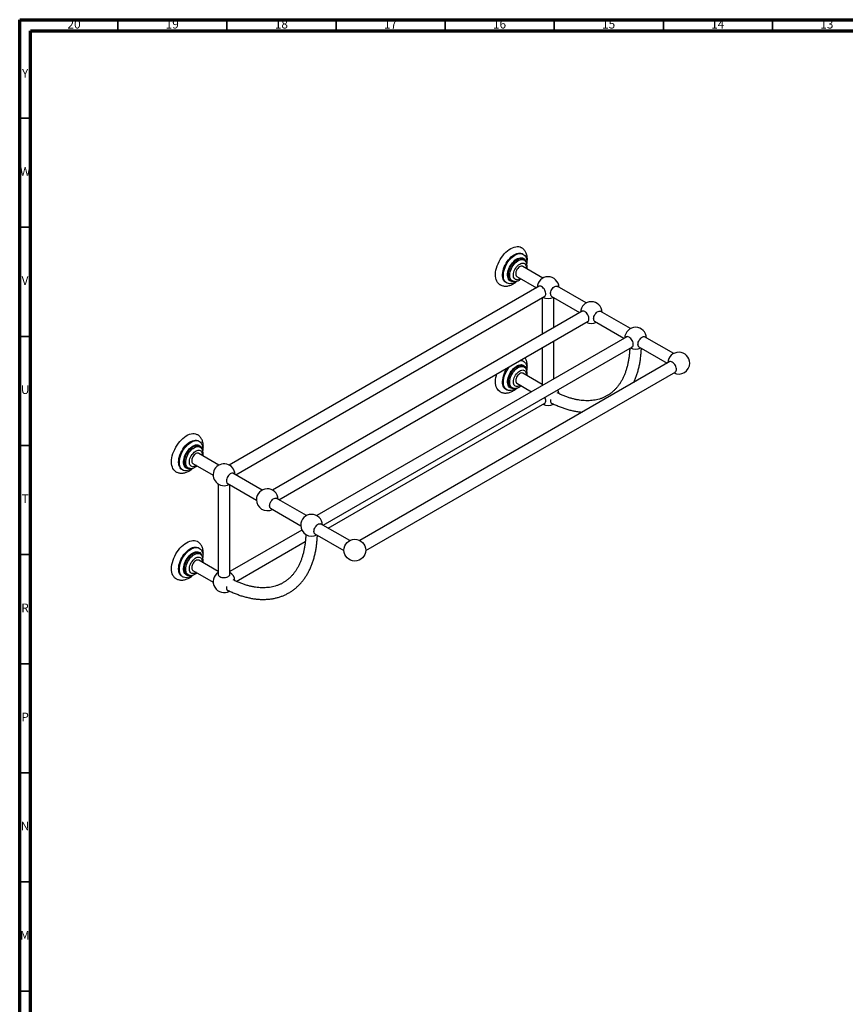
# Model space of a CAD drawing. Units: millimetres. Extents: x 5 to 995, y 5 to 995.
# Drawn here: x 5 to 383, y 544 to 995 of the extents above; entities that cross this region are included whole.
import ezdxf

# ---------------------------------------------------------------- set-up
doc = ezdxf.new("R2010")
doc.units = ezdxf.units.MM
doc.styles.add('SLDTEXTSTYLE0', font='TXT', dxfattribs={"width": 0.75})

msp = doc.modelspace()

# ---------------------------------------------------------------- linework, layer by layer
at = {"color": 5, "linetype": 'Continuous', "lineweight": 70}
for p, q in [((5, 5), (5, 995)), ((5, 995), (995, 995)), ((10, 10), (10, 990)), ((10, 990), (990, 990))]:
    msp.add_line(p, q, dxfattribs=at)
at = {"color": 5, "linetype": 'Continuous', "lineweight": 35}
for p, q in [((50, 990), (50, 995)), ((100, 990), (100, 995)), ((150, 990), (150, 995)), ((200, 990), (200, 995)), ((250, 990), (250, 995)), ((300, 990), (300, 995)), ((350, 990), (350, 995)), ((10, 950), (5, 950)), ((10, 900), (5, 900)), ((10, 850), (5, 850)), ((10, 800), (5, 800)), ((10, 750), (5, 750)), ((10, 700), (5, 700)), ((10, 650), (5, 650)), ((10, 600), (5, 600)), ((10, 550), (5, 550))]:
    msp.add_line(p, q, dxfattribs=at)
at = {"color": 7, "linetype": 'Continuous', "lineweight": 25}
for p, q in [((235.82, 887.61), (235.46, 887.81)), ((236.64, 884.64), (236.25, 885.05)), ((244.83, 876.73), (235.53, 882.1)), ((230.67, 875.38), (231.22, 875.25)), ((232.86, 877.48), (241.82, 872.31)), ((243.06, 873.02), (101, 791.01)), ((227.88, 874.68), (228.23, 874.48)), ((264.63, 865.3), (251.26, 873.02)), ((104, 786.58), (245.73, 868.4)), ((244.49, 867.69), (244.49, 850.99)), ((248.59, 868.4), (261.62, 860.88)), ((249.82, 854.07), (249.82, 867.69)), ((262.86, 861.59), (120.79, 779.58)), ((284.94, 853.57), (271.05, 861.59)), ((123.8, 775.15), (265.53, 856.97)), ((268.39, 856.97), (281.94, 849.15)), ((283.18, 849.86), (141.11, 767.85)), ((304.74, 842.14), (291.37, 849.86)), ((144.12, 763.43), (285.84, 845.24)), ((244.49, 844.83), (244.49, 827.53)), ((249.82, 830.61), (249.82, 847.91)), ((288.71, 845.24), (301.74, 837.72)), ((302.98, 838.43), (160.91, 756.42)), ((235.82, 838.62), (235.46, 838.82)), ((236.64, 835.65), (236.25, 836.06)), ((163.58, 751.8), (305.64, 833.81)), ((244.49, 827.93), (235.53, 833.11)), ((230.67, 826.39), (231.22, 826.26)), ((232.86, 828.49), (239.51, 824.65)), ((244.49, 827.54), (244.31, 827.43)), ((227.88, 825.69), (228.23, 825.48)), ((146.43, 762.09), (245.73, 819.41)), ((87.32, 801.89), (86.97, 802.09)), ((88.14, 798.92), (87.75, 799.33)), ((96.34, 791.01), (87.04, 796.38)), ((82.17, 789.66), (82.73, 789.53)), ((84.37, 791.76), (93.67, 786.39)), ((79.39, 788.96), (79.74, 788.75)), ((116.13, 779.58), (102.76, 787.3)), ((96, 782.36), (96, 740.78)), ((100.1, 782.68), (113.47, 774.96)), ((101.33, 740.78), (101.33, 781.97)), ((136.45, 767.85), (122.56, 775.87)), ((119.9, 771.25), (133.79, 763.23)), ((156.25, 756.42), (142.88, 764.14)), ((134.29, 761.24), (101.33, 742.21)), ((140.21, 759.52), (153.58, 751.8)), ((104.25, 737.73), (135.89, 756)), ((87.32, 752.9), (86.97, 753.1)), ((88.14, 749.92), (87.75, 750.34)), ((96, 742.21), (87.04, 747.39)), ((82.17, 740.67), (82.73, 740.54)), ((84.37, 742.77), (93.67, 737.4)), ((79.39, 739.96), (79.74, 739.76))]:
    msp.add_line(p, q, dxfattribs=at)
at = {"color": 7, "linetype": 'Continuous', "lineweight": 25, "flags": 128}
for points in [[(225.1, 873.69), (224.89, 873.82), (224.4, 874.23), (223.99, 874.73), (223.64, 875.32), (223.38, 876), (223.19, 876.75), (223.09, 877.57), (223.07, 878.44), (223.14, 879.36), (223.29, 880.32), (223.52, 881.29), (223.83, 882.28), (224.22, 883.27), (224.67, 884.24), (225.2, 885.19), (225.78, 886.11), (226.41, 886.97), (227.08, 887.78), (227.79, 888.52), (228.53, 889.18), (229.29, 889.76), (230.05, 890.25), (230.82, 890.64), (231.57, 890.92), (232.31, 891.1), (233.02, 891.17), (233.69, 891.14), (234.32, 890.99), (234.89, 890.74), (234.93, 890.72)], [(227.88, 874.68), (227.61, 874.86), (227.2, 875.25), (226.87, 875.73), (226.61, 876.29), (226.43, 876.94), (226.33, 877.65), (226.32, 878.42), (226.39, 879.23), (226.54, 880.08), (226.78, 880.95), (227.09, 881.81), (227.47, 882.67), (227.92, 883.51), (228.44, 884.31), (229, 885.07), (229.6, 885.76), (230.24, 886.38), (230.89, 886.92), (231.57, 887.38), (232.24, 887.73), (232.9, 887.98), (233.55, 888.13), (234.16, 888.17), (234.74, 888.1), (235.26, 887.92), (235.46, 887.81)], [(232.58, 875.21), (232.13, 874.91), (231.46, 874.56), (230.8, 874.31), (230.15, 874.16), (229.54, 874.12), (228.96, 874.19), (228.43, 874.37), (227.96, 874.66), (227.56, 875.04), (227.22, 875.52), (226.96, 876.09), (226.78, 876.73), (226.68, 877.45), (226.67, 878.22), (226.74, 879.03), (226.89, 879.88), (227.13, 880.74), (227.44, 881.61), (227.83, 882.47), (228.28, 883.31), (228.79, 884.11), (229.35, 884.86), (229.95, 885.56), (230.59, 886.18), (231.25, 886.72), (231.92, 887.17), (232.59, 887.53), (233.26, 887.78), (233.9, 887.93), (234.52, 887.96), (235.09, 887.89), (235.62, 887.71), (236.09, 887.43), (236.5, 887.04), (236.83, 886.56), (237.09, 886), (237.27, 885.35), (237.37, 884.64), (237.38, 883.87), (237.36, 883.48)], [(231.7, 875.19), (231.65, 875.17), (231.09, 875.09), (230.57, 875.12), (230.1, 875.25), (229.68, 875.48), (229.31, 875.82), (229.02, 876.24), (228.81, 876.76), (228.67, 877.34), (228.61, 877.99), (228.64, 878.68), (228.74, 879.42), (228.93, 880.18), (229.19, 880.94), (229.53, 881.7), (229.93, 882.43), (230.38, 883.13), (230.89, 883.78), (231.43, 884.36), (232, 884.88), (232.59, 885.31), (233.18, 885.64), (233.77, 885.88), (234.33, 886.01), (234.87, 886.04), (235.37, 885.96), (235.82, 885.78), (236.22, 885.49), (236.54, 885.11), (236.8, 884.64), (236.89, 884.39)], [(235.53, 882.1), (235.5, 882.12), (235.18, 882.22), (234.81, 882.2), (234.41, 882.08), (234, 881.85), (233.6, 881.52), (233.23, 881.11), (232.91, 880.64), (232.64, 880.13), (232.45, 879.6), (232.34, 879.08), (232.31, 878.6), (232.37, 878.17), (232.52, 877.82), (232.75, 877.56), (232.86, 877.48)], [(245.3, 868.16), (245.3, 868.16), (245.6, 868.3), (245.84, 868.53), (246, 868.86), (246.08, 869.26), (246.08, 869.72), (246, 870.22), (245.84, 870.74), (245.6, 871.25), (245.3, 871.73), (244.96, 872.16), (244.58, 872.52), (244.18, 872.79), (243.79, 872.98), (243.41, 873.05), (243.06, 873.02), (242.76, 872.88), (242.64, 872.78)], [(248.22, 869.49), (248.27, 869.97), (248.39, 870.48), (248.59, 870.99), (248.86, 871.49), (249.18, 871.95), (249.54, 872.35), (249.93, 872.67), (250.33, 872.9), (250.72, 873.03), (251.09, 873.05), (251.41, 872.97), (251.68, 872.78), (251.68, 872.78)], [(265.1, 856.73), (265.1, 856.73), (265.4, 856.87), (265.63, 857.1), (265.8, 857.43), (265.88, 857.83), (265.88, 858.29), (265.8, 858.79), (265.63, 859.31), (265.4, 859.82), (265.1, 860.3), (264.76, 860.73), (264.38, 861.09), (263.98, 861.36), (263.58, 861.55), (263.2, 861.62), (262.86, 861.59), (262.56, 861.45), (262.44, 861.35)], [(268.02, 858.06), (268.07, 858.54), (268.19, 859.05), (268.39, 859.56), (268.66, 860.06), (268.98, 860.52), (269.34, 860.92), (269.73, 861.24), (270.13, 861.47), (270.52, 861.6), (270.89, 861.62), (271.21, 861.54), (271.48, 861.35), (271.48, 861.35)], [(285.42, 845), (285.42, 845), (285.72, 845.14), (285.95, 845.37), (286.11, 845.7), (286.2, 846.1), (286.2, 846.57), (286.11, 847.06), (285.95, 847.58), (285.72, 848.09), (285.42, 848.57), (285.08, 849), (284.7, 849.36), (284.3, 849.64), (283.9, 849.82), (283.52, 849.89), (283.18, 849.86), (282.88, 849.73), (282.75, 849.62)], [(288.34, 846.33), (288.38, 846.81), (288.51, 847.32), (288.71, 847.84), (288.97, 848.33), (289.3, 848.79), (289.66, 849.19), (290.05, 849.51), (290.45, 849.74), (290.84, 849.87), (291.2, 849.89), (291.53, 849.81), (291.79, 849.62), (291.8, 849.62)], [(227.88, 825.69), (227.68, 825.81), (227.27, 826.18), (226.92, 826.65), (226.64, 827.2), (226.45, 827.83), (226.34, 828.53), (226.31, 829.3), (226.37, 830.1), (226.51, 830.95), (226.73, 831.81), (227.03, 832.68), (227.4, 833.54), (227.85, 834.38), (228.35, 835.19), (228.73, 835.73)], [(232.6, 826.23), (232.25, 825.99), (231.57, 825.62), (230.91, 825.35), (230.26, 825.18), (229.64, 825.13), (229.05, 825.18), (228.52, 825.34), (228.04, 825.61), (227.62, 825.98), (227.27, 826.44), (227, 827), (226.8, 827.63), (226.69, 828.33), (226.67, 829.09), (226.72, 829.9), (226.86, 830.74), (227.08, 831.6), (227.38, 832.47), (227.76, 833.34), (228.2, 834.18), (228.7, 834.99), (229.25, 835.75), (229.71, 836.29)], [(231.66, 826.18), (231.18, 826.11), (230.65, 826.12), (230.17, 826.23), (229.74, 826.45), (229.36, 826.77), (229.06, 827.18), (228.83, 827.68), (228.68, 828.25), (228.61, 828.89), (228.63, 829.58), (228.72, 830.31), (228.9, 831.07), (229.15, 831.83), (229.47, 832.59), (229.86, 833.33), (230.31, 834.04), (230.81, 834.69), (231.35, 835.29), (231.92, 835.81), (232.5, 836.25), (233.09, 836.6), (233.68, 836.86), (234.25, 837.01), (234.79, 837.05), (235.3, 836.99), (235.76, 836.82), (236.16, 836.55), (236.5, 836.18), (236.76, 835.73), (236.93, 835.29)], [(234.35, 838.97), (234.42, 838.97), (235, 838.92), (235.53, 838.76), (236.01, 838.49), (236.43, 838.12), (236.78, 837.66), (237.05, 837.11), (237.25, 836.47), (237.36, 835.77), (237.39, 835.01), (237.36, 834.5)], [(305.22, 833.57), (305.22, 833.57), (305.52, 833.71), (305.75, 833.94), (305.91, 834.27), (306, 834.67), (306, 835.14), (305.91, 835.63), (305.75, 836.15), (305.52, 836.66), (305.22, 837.14), (304.87, 837.57), (304.49, 837.93), (304.1, 838.21), (303.7, 838.39), (303.32, 838.46), (302.98, 838.43), (302.68, 838.3), (302.55, 838.19)], [(225.11, 824.69), (224.99, 824.76), (224.49, 825.15), (224.06, 825.63), (223.7, 826.21), (223.42, 826.87), (223.22, 827.61), (223.1, 828.42), (223.07, 829.28), (223.12, 830.19), (223.25, 831.14), (223.47, 832.11), (223.67, 832.81)], [(232.97, 831.75), (232.69, 831.25), (232.48, 830.72), (232.35, 830.2), (232.31, 829.71), (232.35, 829.26), (232.48, 828.89), (232.69, 828.61), (232.86, 828.49)], [(235.53, 833.11), (235.25, 833.21), (234.89, 833.22), (234.5, 833.12), (234.09, 832.91), (233.69, 832.6), (233.31, 832.21), (232.97, 831.75)], [(245.3, 819.17), (245.3, 819.17), (245.6, 819.3), (245.84, 819.54), (246, 819.87), (246.08, 820.27), (246.08, 820.73), (246, 821.23), (245.84, 821.74), (245.7, 822.07)], [(248.28, 821.05), (248.27, 820.98), (248.22, 820.5), (248.27, 820.06), (248.39, 819.69), (248.59, 819.41), (248.86, 819.22), (249.18, 819.14), (249.27, 819.13)], [(76.62, 787.96), (76.55, 788), (76.05, 788.37), (75.61, 788.85), (75.24, 789.42), (74.96, 790.07), (74.75, 790.8), (74.62, 791.6), (74.58, 792.46), (74.62, 793.36), (74.74, 794.31), (74.95, 795.28), (75.24, 796.27), (75.6, 797.26), (76.04, 798.23), (76.54, 799.19), (77.11, 800.12), (77.72, 801), (78.39, 801.82), (79.09, 802.58), (79.82, 803.27), (80.57, 803.88), (81.33, 804.39), (82.1, 804.81), (82.86, 805.13), (83.6, 805.34), (84.32, 805.44), (85, 805.44), (85.64, 805.32), (86.24, 805.1), (86.45, 804.99)], [(79.39, 788.96), (79.29, 789.02), (78.86, 789.36), (78.49, 789.81), (78.2, 790.34), (77.99, 790.96), (77.86, 791.65), (77.82, 792.4), (77.86, 793.2), (77.98, 794.03), (78.18, 794.89), (78.47, 795.76), (78.83, 796.62), (79.25, 797.47), (79.74, 798.29), (80.28, 799.06), (80.87, 799.78), (81.5, 800.43), (82.15, 801.01), (82.82, 801.49), (83.49, 801.88), (84.16, 802.18), (84.81, 802.36), (85.44, 802.44), (86.03, 802.41), (86.58, 802.28), (86.97, 802.09)], [(84.1, 789.49), (83.9, 789.35), (83.22, 788.96), (82.56, 788.67), (81.9, 788.48), (81.28, 788.4), (80.68, 788.43), (80.14, 788.57), (79.64, 788.81), (79.21, 789.16), (78.85, 789.6), (78.56, 790.14), (78.35, 790.76), (78.22, 791.44), (78.17, 792.19), (78.21, 792.99), (78.33, 793.83), (78.54, 794.69), (78.82, 795.56), (79.18, 796.42), (79.61, 797.27), (80.09, 798.09), (80.64, 798.86), (81.23, 799.58), (81.85, 800.23), (82.5, 800.8), (83.17, 801.29), (83.84, 801.68), (84.51, 801.97), (85.16, 802.16), (85.79, 802.24), (86.38, 802.21), (86.93, 802.07), (87.42, 801.83), (87.86, 801.48), (88.22, 801.04), (88.51, 800.5), (88.72, 799.88), (88.85, 799.2), (88.9, 798.45), (88.86, 797.71)], [(83.11, 789.44), (82.84, 789.39), (82.31, 789.37), (81.81, 789.46), (81.36, 789.65), (80.97, 789.94), (80.65, 790.32), (80.4, 790.8), (80.23, 791.35), (80.13, 791.97), (80.12, 792.65), (80.19, 793.37), (80.34, 794.11), (80.58, 794.88), (80.88, 795.64), (81.25, 796.39), (81.68, 797.1), (82.17, 797.77), (82.69, 798.39), (83.25, 798.94), (83.83, 799.4), (84.43, 799.78), (85.02, 800.06), (85.59, 800.24), (86.15, 800.32), (86.66, 800.29), (87.14, 800.15), (87.56, 799.91), (87.91, 799.57), (88.2, 799.14), (88.4, 798.67)], [(87.04, 796.38), (86.9, 796.44), (86.56, 796.5), (86.18, 796.45), (85.78, 796.29), (85.37, 796.02), (84.98, 795.66), (84.62, 795.23), (84.32, 794.74), (84.07, 794.22), (83.91, 793.7), (83.82, 793.19), (83.83, 792.72), (83.92, 792.32), (84.1, 792), (84.35, 791.77), (84.37, 791.76)], [(103.19, 787.05), (103.19, 787.05), (102.92, 787.24), (102.6, 787.33), (102.23, 787.3), (101.84, 787.17), (101.44, 786.94), (101.05, 786.62), (100.69, 786.22), (100.36, 785.77), (100.1, 785.27), (99.9, 784.76), (99.77, 784.25), (99.73, 783.76)], [(120.32, 771.01), (120.16, 771.06), (119.9, 771.25), (119.7, 771.53), (119.57, 771.9), (119.53, 772.33), (119.57, 772.82), (119.7, 773.33), (119.9, 773.84), (120.16, 774.34), (120.49, 774.8), (120.85, 775.19), (121.24, 775.51), (121.64, 775.74), (122.03, 775.87), (122.39, 775.9), (122.72, 775.81), (122.98, 775.62), (122.99, 775.62)], [(140.64, 759.28), (140.48, 759.33), (140.21, 759.52), (140.01, 759.8), (139.89, 760.17), (139.85, 760.61), (139.89, 761.09), (140.01, 761.6), (140.21, 762.11), (140.48, 762.61), (140.8, 763.07), (141.17, 763.46), (141.56, 763.79), (141.96, 764.02), (142.35, 764.15), (142.71, 764.17), (143.04, 764.08), (143.3, 763.9), (143.3, 763.9)], [(76.62, 738.96), (76.5, 739.04), (76, 739.42), (75.57, 739.91), (75.21, 740.48), (74.93, 741.14), (74.73, 741.88), (74.61, 742.68), (74.58, 743.55), (74.63, 744.46), (74.76, 745.41), (74.98, 746.38), (75.27, 747.37), (75.64, 748.35), (76.08, 749.33), (76.59, 750.29), (77.16, 751.21), (77.78, 752.08), (78.45, 752.9), (79.15, 753.66), (79.89, 754.34), (80.64, 754.93), (81.4, 755.44), (82.17, 755.85), (82.93, 756.16), (83.67, 756.36), (84.38, 756.45), (85.06, 756.44), (85.7, 756.32), (86.29, 756.09), (86.45, 756)], [(79.39, 739.96), (79.25, 740.05), (78.83, 740.4), (78.47, 740.86), (78.18, 741.4), (77.98, 742.02), (77.86, 742.71), (77.82, 743.47), (77.86, 744.27), (77.99, 745.11), (78.2, 745.97), (78.49, 746.84), (78.86, 747.7), (79.29, 748.55), (79.78, 749.36), (80.33, 750.13), (80.92, 750.84), (81.55, 751.49), (82.2, 752.06), (82.87, 752.54), (83.54, 752.92), (84.21, 753.2), (84.86, 753.38), (85.49, 753.45), (86.08, 753.41), (86.62, 753.27), (86.97, 753.1)], [(84.11, 740.51), (83.84, 740.32), (83.17, 739.94), (82.5, 739.66), (81.85, 739.48), (81.23, 739.41), (80.64, 739.44), (80.09, 739.59), (79.61, 739.84), (79.18, 740.2), (78.82, 740.65), (78.54, 741.19), (78.33, 741.82), (78.21, 742.51), (78.17, 743.26), (78.22, 744.07), (78.35, 744.9), (78.56, 745.76), (78.85, 746.63), (79.21, 747.5), (79.64, 748.34), (80.14, 749.16), (80.68, 749.93), (81.28, 750.64), (81.9, 751.29), (82.56, 751.85), (83.22, 752.33), (83.9, 752.72), (84.57, 753), (85.22, 753.18), (85.84, 753.25), (86.43, 753.21), (86.97, 753.06), (87.46, 752.81), (87.89, 752.46), (88.25, 752), (88.53, 751.46), (88.73, 750.84), (88.86, 750.15), (88.9, 749.39), (88.86, 748.71)], [(83.1, 740.45), (82.8, 740.4), (82.27, 740.38), (81.78, 740.47), (81.33, 740.67), (80.95, 740.97), (80.63, 741.36), (80.38, 741.84), (80.22, 742.4), (80.13, 743.02), (80.12, 743.71), (80.2, 744.43), (80.36, 745.18), (80.6, 745.94), (80.9, 746.7), (81.28, 747.45), (81.72, 748.16), (82.2, 748.83), (82.73, 749.44), (83.3, 749.98), (83.88, 750.44), (84.47, 750.81), (85.06, 751.09), (85.63, 751.26), (86.18, 751.33), (86.7, 751.29), (87.17, 751.14), (87.58, 750.9), (87.94, 750.55), (88.22, 750.11), (88.4, 749.68)], [(87.04, 747.39), (86.76, 747.49), (86.4, 747.5), (86, 747.4), (85.59, 747.19), (85.19, 746.88), (84.81, 746.48), (84.48, 746.02), (84.2, 745.52), (83.99, 745), (83.86, 744.47), (83.82, 743.98), (83.86, 743.54), (83.99, 743.17), (84.2, 742.89), (84.37, 742.77)], [(96, 741.27), (95.97, 741.11), (96, 740.78), (96.14, 740.47), (96.4, 740.18), (96.76, 739.93), (97.2, 739.72), (97.7, 739.57), (98.24, 739.49), (98.81, 739.47), (99.36, 739.52), (99.89, 739.64), (100.36, 739.82), (100.76, 740.05), (101.07, 740.32), (101.27, 740.63), (101.36, 740.95), (101.33, 741.27), (101.33, 741.27)], [(99.79, 735.33), (99.74, 735.01), (99.74, 734.55), (99.83, 734.14), (99.99, 733.82), (100.22, 733.58), (100.52, 733.44), (100.78, 733.41)]]:
    msp.add_lwpolyline(points, dxfattribs=at)
at = {"color": 8, "linetype": 'Continuous', "lineweight": 25, "flags": 128}
for points in [[(230.67, 875.38), (230.23, 875.54), (229.84, 875.81), (229.51, 876.17), (229.25, 876.63), (229.07, 877.17), (228.98, 877.79), (228.97, 878.46), (229.04, 879.17), (229.2, 879.91), (229.44, 880.67), (229.76, 881.42), (230.14, 882.15), (230.59, 882.84), (231.08, 883.49), (231.62, 884.07), (232.18, 884.58), (232.76, 885), (233.35, 885.32), (233.92, 885.54), (234.48, 885.66), (235, 885.66), (235.25, 885.62)], [(231.22, 875.25), (230.8, 875.4), (230.41, 875.66), (230.09, 876.02), (229.84, 876.47), (229.67, 876.99), (229.58, 877.59), (229.57, 878.24), (229.64, 878.93), (229.8, 879.65), (230.03, 880.38), (230.34, 881.11), (230.71, 881.82), (231.14, 882.5), (231.62, 883.12), (232.14, 883.69), (232.69, 884.18), (233.25, 884.59), (233.82, 884.9), (234.38, 885.12), (234.92, 885.22), (235.43, 885.23), (235.89, 885.12), (236.31, 884.92), (236.64, 884.63)], [(234.46, 876.56), (233.99, 876.28), (233.5, 876.08), (233.03, 875.99), (232.59, 876.01), (232.19, 876.14), (231.85, 876.37), (231.59, 876.7), (231.39, 877.12), (231.28, 877.62), (231.25, 878.18), (231.3, 878.78), (231.44, 879.42), (231.66, 880.06), (231.95, 880.7), (232.31, 881.31), (232.72, 881.88), (233.17, 882.39), (233.65, 882.82), (234.15, 883.16), (234.64, 883.41), (235.13, 883.56), (235.59, 883.59), (236.01, 883.52), (236.37, 883.34), (236.68, 883.06), (236.91, 882.68), (237.06, 882.22), (237.14, 881.69), (237.13, 881.18)], [(230.67, 826.39), (230.29, 826.52), (229.89, 826.77), (229.55, 827.12), (229.28, 827.57), (229.09, 828.1), (228.99, 828.7), (228.96, 829.36), (229.03, 830.07), (229.18, 830.81), (229.41, 831.56), (229.71, 832.32), (230.08, 833.05), (230.52, 833.75), (231.01, 834.41), (231.54, 835), (232.1, 835.52), (232.68, 835.95), (233.26, 836.29), (233.84, 836.53), (234.4, 836.65), (234.93, 836.67), (235.25, 836.63)], [(231.23, 826.26), (230.86, 826.38), (230.46, 826.63), (230.13, 826.97), (229.87, 827.4), (229.69, 827.92), (229.59, 828.5), (229.57, 829.15), (229.63, 829.83), (229.77, 830.55), (229.99, 831.28), (230.29, 832.01), (230.65, 832.73), (231.08, 833.41), (231.55, 834.04), (232.06, 834.62), (232.61, 835.12), (233.17, 835.54), (233.74, 835.87), (234.3, 836.1), (234.84, 836.22), (235.36, 836.24), (235.83, 836.15), (236.25, 835.96), (236.62, 835.67), (236.64, 835.64)], [(234.46, 827.57), (234.05, 827.32), (233.56, 827.11), (233.08, 827.01), (232.64, 827.01), (232.24, 827.13), (231.89, 827.35), (231.62, 827.67), (231.41, 828.07), (231.29, 828.56), (231.25, 829.11), (231.29, 829.72), (231.42, 830.35), (231.63, 830.99), (231.91, 831.63), (232.26, 832.25), (232.66, 832.82), (233.11, 833.34), (233.59, 833.78), (234.08, 834.13), (234.58, 834.4), (235.07, 834.55), (235.53, 834.6), (235.96, 834.54), (236.33, 834.37), (236.64, 834.1), (236.89, 833.74), (237.05, 833.29), (237.13, 832.77), (237.13, 832.19), (237.13, 832.18)], [(81.19, 790.23), (81.16, 790.27), (80.87, 790.68), (80.65, 791.19), (80.52, 791.77), (80.47, 792.41), (80.51, 793.11), (80.63, 793.84), (80.83, 794.59), (81.11, 795.34), (81.46, 796.09), (81.88, 796.8), (82.35, 797.47), (82.87, 798.09), (83.42, 798.63), (83.99, 799.09), (84.58, 799.46), (85.16, 799.73), (85.73, 799.89), (86.27, 799.95), (86.77, 799.89), (86.8, 799.89)], [(82.72, 789.53), (82.51, 789.6), (82.09, 789.81), (81.74, 790.12), (81.46, 790.52), (81.25, 791.01), (81.12, 791.58), (81.07, 792.2), (81.11, 792.88), (81.22, 793.59), (81.42, 794.31), (81.69, 795.05), (82.04, 795.77), (82.44, 796.46), (82.9, 797.11), (83.4, 797.71), (83.94, 798.24), (84.49, 798.68), (85.06, 799.04), (85.63, 799.3), (86.18, 799.46), (86.7, 799.52), (87.19, 799.46), (87.63, 799.3), (88.01, 799.04), (88.16, 798.9)], [(85.97, 790.83), (85.77, 790.71), (85.27, 790.45), (84.79, 790.31), (84.33, 790.27), (83.91, 790.33), (83.54, 790.51), (83.23, 790.79), (83, 791.16), (82.84, 791.62), (82.76, 792.15), (82.77, 792.73), (82.87, 793.35), (83.04, 793.99), (83.29, 794.63), (83.61, 795.26), (83.99, 795.86), (84.43, 796.4), (84.89, 796.87), (85.38, 797.27), (85.88, 797.57), (86.38, 797.77), (86.85, 797.86), (87.29, 797.85), (87.69, 797.73), (88.03, 797.5), (88.3, 797.17), (88.5, 796.76), (88.61, 796.26), (88.65, 795.71), (88.64, 795.45)], [(81.18, 741.25), (81.14, 741.3), (80.85, 741.72), (80.64, 742.23), (80.51, 742.82), (80.47, 743.47), (80.51, 744.17), (80.64, 744.9), (80.85, 745.65), (81.13, 746.4), (81.49, 747.14), (81.91, 747.86), (82.39, 748.52), (82.91, 749.13), (83.46, 749.67), (84.04, 750.13), (84.62, 750.49), (85.2, 750.75), (85.77, 750.91), (86.31, 750.96), (86.81, 750.89), (87.26, 750.72), (87.65, 750.44), (87.75, 750.34)], [(82.72, 740.54), (82.48, 740.61), (82.07, 740.83), (81.72, 741.15), (81.44, 741.56), (81.24, 742.06), (81.11, 742.63), (81.07, 743.26), (81.11, 743.93), (81.24, 744.64), (81.44, 745.37), (81.72, 746.11), (82.06, 746.83), (82.47, 747.52), (82.93, 748.16), (83.44, 748.76), (83.97, 749.28), (84.53, 749.72), (85.1, 750.07), (85.66, 750.33), (86.21, 750.48), (86.74, 750.52), (87.22, 750.46), (87.66, 750.3), (88.04, 750.03), (88.16, 749.91)], [(85.97, 741.84), (85.74, 741.7), (85.24, 741.45), (84.76, 741.31), (84.3, 741.27), (83.88, 741.35), (83.52, 741.53), (83.21, 741.82), (82.98, 742.2), (82.83, 742.66), (82.76, 743.19), (82.77, 743.77), (82.87, 744.4), (83.05, 745.04), (83.31, 745.68), (83.63, 746.31), (84.02, 746.9), (84.45, 747.44), (84.92, 747.91), (85.41, 748.29), (85.91, 748.59), (86.41, 748.79), (86.88, 748.87), (87.32, 748.85), (87.71, 748.72), (88.05, 748.49), (88.31, 748.16), (88.51, 747.74), (88.62, 747.24), (88.65, 746.68), (88.64, 746.46)]]:
    msp.add_lwpolyline(points, dxfattribs=at)
at = {"color": 7, "linetype": 'Continuous', "lineweight": 25}
msp.add_circle((158.58, 752), 5, dxfattribs=at)
for centre, radius, start, end in [((234.84, 883.74), 1.92, 42.9969, 77.5417), ((247.16, 872.31), 5, 2.2336, 177.7664), ((247.16, 872.31), 5, 242.2283, 297.7717), ((249.46, 869.32), 1.24, 172.204, 249.0757), ((266.96, 860.88), 5, 2.2336, 177.7664), ((269.25, 857.89), 1.24, 172.204, 249.0757), ((266.96, 860.88), 5, 242.2283, 297.7717), ((287.27, 849.15), 5, 2.2336, 177.7664), ((287.27, 849.15), 5, 242.2283, 297.7717), ((289.57, 846.16), 1.24, 172.204, 249.0757), ((307.07, 837.72), 5, 0, 177.7664), ((234.15, 836.53), 2.64, 60.2411, 79.8576), ((234.84, 834.74), 1.93, 43.0626, 77.5624), ((307.07, 837.72), 5, 242.2283, 0), ((247.16, 823.32), 5, 5.0215, 25.9824), ((247.16, 823.32), 5, 242.2283, 299.9909), ((86.35, 798.02), 1.92, 42.9939, 76.3876), ((82.6, 791.53), 1.92, 222.545, 257.0143), ((98.67, 786.58), 5, 2.2336, 297.7717), ((100.93, 783.58), 1.21, 171.1102, 250.1695), ((118.46, 775.15), 5, 2.2336, 180), ((118.46, 775.15), 5, 180, 297.7717), ((138.78, 763.43), 5, 2.2336, 180), ((138.78, 763.43), 5, 180, 297.7717), ((82.6, 742.54), 1.92, 222.2578, 257.0158), ((98.67, 737.59), 5, 122.231, 300.0719), ((98.67, 737.59), 5, 4.9898, 57.769)]:
    msp.add_arc(centre, radius, start, end, dxfattribs=at)
for points, knots in [([(237.42, 883.09), (237.46, 883.26), (237.56, 883.75), (237.65, 884.55), (237.67, 885.48), (237.6, 886.39), (237.44, 887.26), (237.19, 888.05), (236.85, 888.77), (236.43, 889.42), (235.92, 889.99), (235.42, 890.42), (235.07, 890.63), (234.93, 890.71)], [0, 0, 0, 0, 0.053852, 0.156795, 0.260551, 0.36485, 0.468782, 0.57119, 0.660589, 0.757008, 0.850217, 0.940504, 1, 1, 1, 1]), ([(237.44, 881), (237.46, 881.14), (237.53, 881.52), (237.56, 882.13), (237.5, 882.79), (237.36, 883.39), (237.15, 883.92), (236.91, 884.33), (236.71, 884.54), (236.64, 884.62)], [0, 0, 0, 0, 0.09977, 0.2754092, 0.4529577, 0.6115924, 0.7640879, 0.9106528, 1, 1, 1, 1]), ([(225.1, 873.7), (225.19, 873.65), (225.47, 873.47), (226.01, 873.27), (226.7, 873.09), (227.42, 873.01), (228.16, 873.03), (228.91, 873.14), (229.68, 873.35), (230.46, 873.66), (231.24, 874.07), (232.01, 874.57), (232.6, 875.02), (232.92, 875.31), (233, 875.38)], [0, 0, 0, 0, 0.035624, 0.122075, 0.208242, 0.295114, 0.383633, 0.474567, 0.568364, 0.665, 0.763942, 0.864328, 0.965272, 1, 1, 1, 1]), ([(231.22, 875.27), (231.3, 875.24), (231.56, 875.18), (232.01, 875.17), (232.57, 875.23), (233.14, 875.39), (233.72, 875.64), (234.27, 875.97), (234.61, 876.25), (234.78, 876.38)], [0, 0, 0, 0, 0.069335, 0.215545, 0.365643, 0.5217, 0.684289, 0.852071, 1, 1, 1, 1]), ([(284.58, 844.52), (284.58, 844.42), (284.56, 843.71), (284.46, 842.42), (284.28, 840.65), (284.02, 838.95), (283.69, 837.3), (283.29, 835.72), (282.84, 834.21), (282.31, 832.77), (281.72, 831.4), (281.07, 830.1), (280.36, 828.88), (279.59, 827.73), (278.76, 826.66), (277.87, 825.67), (276.92, 824.75), (275.9, 823.92), (274.84, 823.18), (273.71, 822.52), (272.53, 821.95), (271.3, 821.48), (270.02, 821.1), (268.7, 820.81), (267.33, 820.61), (265.94, 820.51), (264.5, 820.51), (263.04, 820.59), (261.54, 820.77), (260.02, 821.04), (258.47, 821.4), (256.9, 821.85), (255.31, 822.39), (253.69, 823.02), (252.38, 823.59), (251.6, 823.98), (251.37, 824.1)], [0, 0, 0, 0, 0.00444, 0.034461, 0.064478, 0.094495, 0.124521, 0.154569, 0.184654, 0.214793, 0.245009, 0.27533, 0.305783, 0.3364, 0.367211, 0.398241, 0.429504, 0.460997, 0.492693, 0.524536, 0.55645, 0.588316, 0.62005, 0.651592, 0.682909, 0.713995, 0.744862, 0.775535, 0.806044, 0.836419, 0.866689, 0.896882, 0.927018, 0.957117, 0.987193, 1, 1, 1, 1]), ([(286.39, 828.86), (286.52, 829.12), (286.9, 829.89), (287.44, 831.24), (288.02, 832.91), (288.53, 834.65), (288.96, 836.45), (289.32, 838.31), (289.6, 840.22), (289.8, 842.19), (289.9, 843.63), (289.92, 844.43), (289.92, 844.54)], [0, 0, 0, 0, 0.058914, 0.173167, 0.287841, 0.402875, 0.518207, 0.633772, 0.749512, 0.865375, 0.981316, 1, 1, 1, 1]), ([(237.42, 834.1), (237.47, 834.32), (237.58, 834.87), (237.66, 835.73), (237.67, 836.66), (237.58, 837.56), (237.4, 838.42), (237.13, 839.2), (236.84, 839.8), (236.61, 840.12), (236.53, 840.23)], [0, 0, 0, 0, 0.099543, 0.240668, 0.382876, 0.525652, 0.667667, 0.80728, 0.928892, 1, 1, 1, 1]), ([(237.44, 832.01), (237.47, 832.18), (237.54, 832.59), (237.55, 833.23), (237.49, 833.89), (237.34, 834.48), (237.11, 835), (236.87, 835.39), (236.69, 835.57), (236.63, 835.63)], [0, 0, 0, 0, 0.123667, 0.299277, 0.476632, 0.634107, 0.785366, 0.930881, 1, 1, 1, 1]), ([(225.11, 824.7), (225.23, 824.63), (225.55, 824.44), (226.13, 824.23), (226.83, 824.07), (227.55, 824.01), (228.29, 824.05), (229.05, 824.18), (229.82, 824.41), (230.6, 824.74), (231.38, 825.16), (232.15, 825.68), (232.67, 826.1), (232.94, 826.34), (232.97, 826.36)], [0, 0, 0, 0, 0.05031, 0.137184, 0.223928, 0.311563, 0.401012, 0.493003, 0.587908, 0.685607, 0.785484, 0.886647, 0.988206, 1, 1, 1, 1]), ([(231.24, 826.27), (231.36, 826.24), (231.65, 826.17), (232.14, 826.18), (232.71, 826.26), (233.28, 826.45), (233.86, 826.72), (234.36, 827.04), (234.65, 827.29), (234.77, 827.39)], [0, 0, 0, 0, 0.099187, 0.247103, 0.399532, 0.558265, 0.723423, 0.893254, 1, 1, 1, 1]), ([(248.49, 819.57), (248.53, 819.55), (249.16, 819.21), (250.4, 818.64), (252.21, 817.86), (254.01, 817.19), (255.8, 816.6), (257.58, 816.12), (259.34, 815.73), (261.08, 815.45), (262.25, 815.3), (262.84, 815.27), (262.85, 815.27)], [0, 0, 0, 0, 0.0066891, 0.1307097, 0.254717, 0.3786756, 0.5025418, 0.6262624, 0.7497759, 0.8730137, 0.9959031, 1, 1, 1, 1]), ([(88.93, 797.38), (88.98, 797.64), (89.1, 798.23), (89.17, 799.13), (89.17, 800.06), (89.07, 800.95), (88.87, 801.81), (88.59, 802.58), (88.22, 803.27), (87.78, 803.89), (87.25, 804.43), (86.8, 804.79), (86.52, 804.94), (86.44, 804.98)], [0, 0, 0, 0, 0.086243, 0.189693, 0.293913, 0.398438, 0.502253, 0.604136, 0.692761, 0.788266, 0.880665, 0.970385, 1, 1, 1, 1]), ([(88.95, 795.27), (88.95, 795.29), (89.01, 795.55), (89.05, 796.05), (89.05, 796.75), (88.95, 797.39), (88.77, 797.97), (88.51, 798.45), (88.3, 798.77), (88.16, 798.89), (88.16, 798.9)], [0, 0, 0, 0, 0.012901, 0.187872, 0.364999, 0.543119, 0.698863, 0.84835, 0.992654, 1, 1, 1, 1]), ([(82.72, 789.54), (82.75, 789.53), (82.95, 789.47), (83.35, 789.44), (83.91, 789.47), (84.48, 789.61), (85.05, 789.83), (85.62, 790.15), (86.03, 790.43), (86.24, 790.62), (86.28, 790.65)], [0, 0, 0, 0, 0.027913, 0.173105, 0.321364, 0.475064, 0.635305, 0.801314, 0.961262, 1, 1, 1, 1]), ([(76.63, 787.97), (76.77, 787.88), (77.13, 787.68), (77.74, 787.47), (78.44, 787.33), (79.16, 787.28), (79.9, 787.33), (80.67, 787.47), (81.44, 787.72), (82.22, 788.06), (83, 788.5), (83.59, 788.91), (84.06, 789.28), (84.3, 789.46), (84.44, 789.6), (84.46, 789.62)], [0, 0, 0, 0, 0.061452, 0.148605, 0.235773, 0.323971, 0.414109, 0.506875, 0.602584, 0.701039, 0.801564, 0.903255, 0.938222, 0.993841, 1, 1, 1, 1]), ([(99.96, 733.86), (100.01, 733.84), (100.66, 733.5), (101.91, 732.92), (103.72, 732.14), (105.52, 731.46), (107.31, 730.88), (109.09, 730.4), (110.85, 730.01), (112.59, 729.72), (114.31, 729.53), (116, 729.45), (117.65, 729.46), (119.27, 729.57), (120.86, 729.78), (122.4, 730.09), (123.89, 730.5), (125.34, 731), (126.74, 731.6), (128.09, 732.29), (129.38, 733.07), (130.62, 733.94), (131.8, 734.89), (132.92, 735.94), (133.97, 737.06), (134.97, 738.27), (135.9, 739.57), (136.77, 740.94), (137.56, 742.39), (138.29, 743.92), (138.95, 745.52), (139.53, 747.19), (140.04, 748.92), (140.47, 750.72), (140.83, 752.58), (141.11, 754.5), (141.3, 756.47), (141.41, 757.91), (141.43, 758.71), (141.43, 758.82)], [0, 0, 0, 0, 0.002209, 0.031178, 0.060145, 0.0891, 0.118033, 0.146932, 0.175783, 0.20457, 0.233275, 0.261882, 0.290375, 0.318742, 0.346976, 0.375074, 0.403042, 0.430893, 0.458648, 0.486332, 0.513976, 0.541611, 0.569261, 0.596958, 0.624731, 0.652604, 0.680594, 0.708711, 0.736957, 0.76533, 0.79382, 0.822415, 0.8511, 0.87986, 0.908677, 0.937538, 0.96643, 0.995341, 1, 1, 1, 1]), ([(136.1, 759.26), (136.1, 759.01), (136.08, 758.14), (135.97, 756.69), (135.78, 754.93), (135.52, 753.22), (135.2, 751.58), (134.8, 750), (134.34, 748.49), (133.82, 747.05), (133.23, 745.68), (132.58, 744.38), (131.87, 743.15), (131.1, 742.01), (130.27, 740.93), (129.37, 739.94), (128.42, 739.03), (127.41, 738.2), (126.34, 737.46), (125.22, 736.8), (124.04, 736.23), (122.8, 735.75), (121.53, 735.37), (120.2, 735.08), (118.84, 734.89), (117.44, 734.79), (116.01, 734.78), (114.55, 734.87), (113.05, 735.05), (111.53, 735.31), (109.98, 735.67), (108.41, 736.13), (106.81, 736.67), (105.2, 737.3), (103.89, 737.87), (103.11, 738.26), (102.88, 738.38)], [0, 0, 0, 0, 0.011849, 0.041646, 0.07144, 0.101234, 0.131037, 0.160861, 0.190721, 0.220636, 0.250628, 0.280723, 0.310949, 0.341338, 0.37192, 0.402719, 0.43375, 0.465008, 0.496468, 0.528075, 0.559751, 0.59138, 0.622878, 0.654185, 0.685269, 0.716124, 0.746761, 0.777206, 0.807487, 0.837636, 0.867682, 0.897649, 0.927562, 0.957436, 0.987289, 1, 1, 1, 1]), ([(88.93, 748.39), (88.98, 748.63), (89.09, 749.19), (89.17, 750.05), (89.17, 750.98), (89.08, 751.88), (88.89, 752.74), (88.62, 753.52), (88.26, 754.22), (87.83, 754.84), (87.3, 755.39), (86.84, 755.77), (86.54, 755.94), (86.45, 755.99)], [0, 0, 0, 0, 0.076156, 0.179684, 0.283999, 0.388693, 0.492773, 0.595029, 0.684054, 0.780014, 0.872827, 0.962886, 1, 1, 1, 1]), ([(88.95, 746.28), (88.95, 746.28), (89.01, 746.53), (89.05, 747.01), (89.06, 747.71), (88.96, 748.36), (88.78, 748.94), (88.53, 749.43), (88.32, 749.75), (88.17, 749.88), (88.16, 749.9)], [0, 0, 0, 0, 0.001658, 0.176535, 0.353581, 0.531785, 0.688042, 0.83802, 0.98269, 1, 1, 1, 1]), ([(76.63, 738.97), (76.75, 738.9), (77.09, 738.71), (77.67, 738.5), (78.37, 738.34), (79.1, 738.29), (79.84, 738.33), (80.6, 738.47), (81.37, 738.7), (82.15, 739.03), (82.93, 739.46), (83.53, 739.87), (84, 740.23), (84.25, 740.43), (84.42, 740.59), (84.45, 740.62)], [0, 0, 0, 0, 0.053796, 0.141019, 0.228164, 0.316253, 0.406208, 0.498743, 0.594212, 0.692468, 0.792869, 0.894517, 0.929425, 0.985101, 1, 1, 1, 1]), ([(82.71, 740.55), (82.74, 740.54), (82.93, 740.48), (83.32, 740.45), (83.87, 740.47), (84.44, 740.6), (85.01, 740.82), (85.58, 741.13), (86, 741.42), (86.23, 741.62), (86.28, 741.66)], [0, 0, 0, 0, 0.019241, 0.164184, 0.312005, 0.465134, 0.624778, 0.790295, 0.949868, 1, 1, 1, 1])]:
    msp.add_open_spline(points, degree=3, knots=knots, dxfattribs=at)

# ---------------------------------------------------------------- texts
at = {"color": 7, "linetype": 'Continuous', "lineweight": 0, "attachment_point": 2, "style": 'SLDTEXTSTYLE0'}
for s, insert, char_height in [('20', (29.92, 995.06), 3.969), ('19', (74.92, 995.06), 3.969), ('18', (124.92, 995.06), 3.969), ('17', (174.92, 995.06), 3.969), ('16', (224.92, 995.06), 3.969), ('15', (274.92, 995.06), 3.969), ('14', (324.92, 995.06), 3.969), ('13', (374.92, 995.06), 3.969), ('Y', (7.48, 972.56), 3.97), ('W', (7.5, 927.56), 3.97), ('V', (7.44, 877.56), 3.97), ('U', (7.51, 827.56), 3.97), ('T', (7.49, 777.56), 3.97), ('R', (7.44, 727.56), 3.97), ('P', (7.48, 677.56), 3.97), ('N', (7.46, 627.56), 3.97), ('M', (7.36, 577.56), 3.97)]:
    msp.add_mtext(s, dxfattribs=dict(at, insert=insert, char_height=char_height))

doc.saveas('drawing.dxf')
